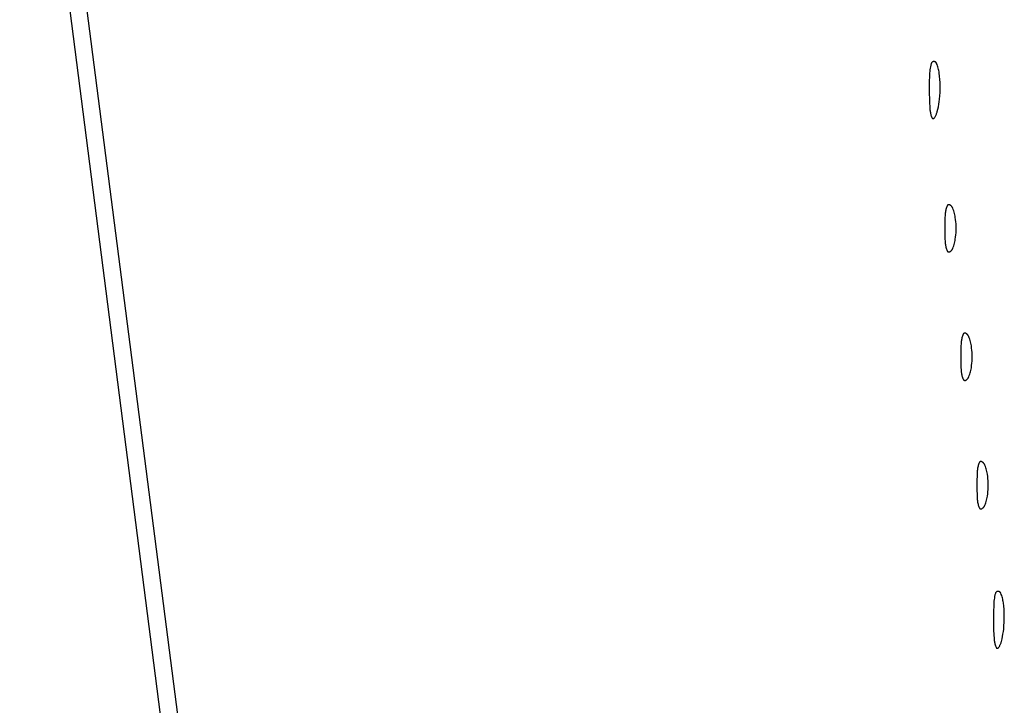
# Model space of a CAD drawing. Units: millimetres. Extents: x 51 to 1700, y -108 to 2264.
# Drawn here: x 1336 to 1397, y 1065 to 1108 of the extents above; entities that cross this region are included whole.
import ezdxf

# ---------------------------------------------------------------- set-up
doc = ezdxf.new("R2010")
doc.units = ezdxf.units.MM
doc.header["$MEASUREMENT"] = 0
doc.layers.add('Default', color=18, linetype='Continuous', true_color=0x000000)

msp = doc.modelspace()

# ---------------------------------------------------------------- linework, layer by layer
at = {"layer": 'Default'}
for p, q in [((1335.51418, 1132.92219), (1371.82973, 850.21109)), ((1372.65772, 852.68582), (1337.26921, 1127.57116)), ((1392.27136, 1105.06612), (1392.25382, 1104.96971)), ((1392.29179, 1105.16197), (1392.27136, 1105.06612)), ((1392.31508, 1105.25715), (1392.29179, 1105.16197)), ((1392.31669, 1105.26293), (1392.31508, 1105.25715)), ((1392.31851, 1105.26865), (1392.31669, 1105.26293)), ((1392.32052, 1105.27431), (1392.31851, 1105.26865)), ((1392.32273, 1105.27989), (1392.32052, 1105.27431)), ((1392.32513, 1105.28539), (1392.32273, 1105.27989)), ((1392.32772, 1105.2908), (1392.32513, 1105.28539)), ((1392.3305, 1105.29612), (1392.32772, 1105.2908)), ((1392.33346, 1105.30134), (1392.3305, 1105.29612)), ((1392.3366, 1105.30646), (1392.33346, 1105.30134)), ((1392.33992, 1105.31146), (1392.3366, 1105.30646)), ((1392.34341, 1105.31634), (1392.33992, 1105.31146)), ((1392.34707, 1105.3211), (1392.34341, 1105.31634)), ((1392.35089, 1105.32573), (1392.34707, 1105.3211)), ((1392.35487, 1105.33022), (1392.35089, 1105.32573)), ((1392.359, 1105.33457), (1392.35487, 1105.33022)), ((1392.36328, 1105.33878), (1392.359, 1105.33457)), ((1392.36771, 1105.34283), (1392.36328, 1105.33878)), ((1392.37227, 1105.34673), (1392.36771, 1105.34283)), ((1392.37697, 1105.35046), (1392.37227, 1105.34673)), ((1392.3818, 1105.35403), (1392.37697, 1105.35046)), ((1392.38674, 1105.35743), (1392.3818, 1105.35403)), ((1392.3918, 1105.36066), (1392.38674, 1105.35743)), ((1392.39698, 1105.36371), (1392.3918, 1105.36066)), ((1392.40225, 1105.36657), (1392.39698, 1105.36371)), ((1392.40762, 1105.36925), (1392.40225, 1105.36657)), ((1392.41308, 1105.37174), (1392.40762, 1105.36925)), ((1392.41862, 1105.37404), (1392.41308, 1105.37174)), ((1392.42424, 1105.37615), (1392.41862, 1105.37404)), ((1392.42993, 1105.37806), (1392.42424, 1105.37615)), ((1392.43569, 1105.37977), (1392.42993, 1105.37806)), ((1392.4415, 1105.38127), (1392.43569, 1105.37977)), ((1392.44735, 1105.38258), (1392.4415, 1105.38127)), ((1392.45325, 1105.38368), (1392.44735, 1105.38258)), ((1392.45919, 1105.38457), (1392.45325, 1105.38368)), ((1392.46515, 1105.38526), (1392.45919, 1105.38457)), ((1392.47113, 1105.38574), (1392.46515, 1105.38526)), ((1392.47713, 1105.38601), (1392.47113, 1105.38574)), ((1392.48363, 1105.38608), (1392.47713, 1105.38601)), ((1392.49012, 1105.38592), (1392.48363, 1105.38608)), ((1392.49661, 1105.38553), (1392.49012, 1105.38592)), ((1392.50307, 1105.38493), (1392.49661, 1105.38553)), ((1392.50952, 1105.38409), (1392.50307, 1105.38493)), ((1392.51593, 1105.38304), (1392.50952, 1105.38409)), ((1392.5223, 1105.38176), (1392.51593, 1105.38304)), ((1392.52862, 1105.38027), (1392.5223, 1105.38176)), ((1392.53488, 1105.37855), (1392.52862, 1105.38027)), ((1392.54109, 1105.37662), (1392.53488, 1105.37855)), ((1392.54722, 1105.37448), (1392.54109, 1105.37662)), ((1392.55327, 1105.37212), (1392.54722, 1105.37448)), ((1392.55924, 1105.36955), (1392.55327, 1105.37212)), ((1392.56512, 1105.36678), (1392.55924, 1105.36955)), ((1392.57089, 1105.36381), (1392.56512, 1105.36678)), ((1392.57656, 1105.36064), (1392.57089, 1105.36381)), ((1392.58212, 1105.35727), (1392.57656, 1105.36064)), ((1392.58755, 1105.35372), (1392.58212, 1105.35727)), ((1392.59286, 1105.34998), (1392.58755, 1105.35372)), ((1392.59804, 1105.34605), (1392.59286, 1105.34998)), ((1392.60308, 1105.34195), (1392.59804, 1105.34605)), ((1392.60797, 1105.33767), (1392.60308, 1105.34195)), ((1392.61271, 1105.33323), (1392.60797, 1105.33767)), ((1392.61729, 1105.32863), (1392.61271, 1105.33323)), ((1392.62172, 1105.32387), (1392.61729, 1105.32863)), ((1392.62597, 1105.31896), (1392.62172, 1105.32387)), ((1392.63005, 1105.31391), (1392.62597, 1105.31896)), ((1392.63396, 1105.30871), (1392.63005, 1105.31391)), ((1392.63768, 1105.30339), (1392.63396, 1105.30871)), ((1392.64121, 1105.29794), (1392.63768, 1105.30339)), ((1392.64455, 1105.29237), (1392.64121, 1105.29794)), ((1392.6477, 1105.28669), (1392.64455, 1105.29237)), ((1392.65065, 1105.2809), (1392.6477, 1105.28669)), ((1392.6534, 1105.27501), (1392.65065, 1105.2809)), ((1392.65594, 1105.26903), (1392.6534, 1105.27501)), ((1392.68388, 1105.19672), (1392.65594, 1105.26903)), ((1392.70955, 1105.12357), (1392.68388, 1105.19672)), ((1392.73291, 1105.04965), (1392.70955, 1105.12357)), ((1392.2127, 1104.58011), (1392.19605, 1104.04018)), ((1392.2186, 1104.67793), (1392.2127, 1104.58011)), ((1392.22742, 1104.77553), (1392.2186, 1104.67793)), ((1392.23917, 1104.87282), (1392.22742, 1104.77553)), ((1392.25382, 1104.96971), (1392.23917, 1104.87282)), ((1392.75394, 1104.97503), (1392.73291, 1105.04965)), ((1392.77262, 1104.89979), (1392.75394, 1104.97503)), ((1392.78894, 1104.82401), (1392.77262, 1104.89979)), ((1392.80287, 1104.74775), (1392.78894, 1104.82401)), ((1392.81441, 1104.67108), (1392.80287, 1104.74775)), ((1392.83786, 1104.47406), (1392.81441, 1104.67108)), ((1392.85533, 1104.27642), (1392.83786, 1104.47406)), ((1392.19605, 1104.04018), (1392.19495, 1103.5)), ((1392.86681, 1104.07834), (1392.85533, 1104.27642)), ((1392.87226, 1103.88001), (1392.86681, 1104.07834)), ((1392.87176, 1103.66882), (1392.87226, 1103.88001)), ((1392.19495, 1103.5), (1392.2084, 1102.96564)), ((1392.83289, 1103.03663), (1392.85206, 1103.24695)), ((1392.85206, 1103.24695), (1392.86502, 1103.45774)), ((1392.86502, 1103.45774), (1392.87176, 1103.66882)), ((1392.2084, 1102.96564), (1392.23556, 1102.43179)), ((1392.7627, 1102.5735), (1392.7907, 1102.72715)), ((1392.7907, 1102.72715), (1392.81411, 1102.88158)), ((1392.81411, 1102.88158), (1392.83289, 1103.03663)), ((1392.23556, 1102.43179), (1392.23991, 1102.37728)), ((1392.23991, 1102.37728), (1392.24601, 1102.32294)), ((1392.24601, 1102.32294), (1392.25385, 1102.26883)), ((1392.25385, 1102.26883), (1392.26342, 1102.21499)), ((1392.26342, 1102.21499), (1392.27471, 1102.16149)), ((1392.27471, 1102.16149), (1392.28771, 1102.10837)), ((1392.28771, 1102.10837), (1392.30241, 1102.0557)), ((1392.30241, 1102.0557), (1392.31879, 1102.00353)), ((1392.31879, 1102.00353), (1392.33684, 1101.95192)), ((1392.5625, 1101.9552), (1392.58352, 1101.99228)), ((1392.58352, 1101.99228), (1392.60324, 1102.03006)), ((1392.60324, 1102.03006), (1392.62164, 1102.06851)), ((1392.62164, 1102.06851), (1392.63868, 1102.10757)), ((1392.63868, 1102.10757), (1392.65436, 1102.1472)), ((1392.65436, 1102.1472), (1392.66864, 1102.18736)), ((1392.66864, 1102.18736), (1392.68153, 1102.22798)), ((1392.68153, 1102.22798), (1392.69299, 1102.26903)), ((1392.69299, 1102.26903), (1392.73012, 1102.42074)), ((1392.73012, 1102.42074), (1392.7627, 1102.5735)), ((1392.33684, 1101.95192), (1392.35653, 1101.9009)), ((1392.35653, 1101.9009), (1392.35778, 1101.89798)), ((1392.35778, 1101.89798), (1392.35912, 1101.8951)), ((1392.35912, 1101.8951), (1392.36056, 1101.89227)), ((1392.36056, 1101.89227), (1392.3621, 1101.88949)), ((1392.3621, 1101.88949), (1392.36374, 1101.88676)), ((1392.36374, 1101.88676), (1392.36547, 1101.8841)), ((1392.36547, 1101.8841), (1392.36729, 1101.88149)), ((1392.36729, 1101.88149), (1392.3692, 1101.87895)), ((1392.3692, 1101.87895), (1392.3712, 1101.87648)), ((1392.3712, 1101.87648), (1392.37328, 1101.87408)), ((1392.37328, 1101.87408), (1392.37545, 1101.87176)), ((1392.37545, 1101.87176), (1392.37769, 1101.8695)), ((1392.37769, 1101.8695), (1392.38001, 1101.86733)), ((1392.38001, 1101.86733), (1392.38241, 1101.86525)), ((1392.38241, 1101.86525), (1392.38487, 1101.86324)), ((1392.38487, 1101.86324), (1392.38741, 1101.86132)), ((1392.38741, 1101.86132), (1392.39001, 1101.8595)), ((1392.39001, 1101.8595), (1392.39267, 1101.85776)), ((1392.39267, 1101.85776), (1392.39539, 1101.85611)), ((1392.39539, 1101.85611), (1392.39816, 1101.85457)), ((1392.39816, 1101.85457), (1392.40099, 1101.85312)), ((1392.40099, 1101.85312), (1392.40387, 1101.85177)), ((1392.40387, 1101.85177), (1392.40679, 1101.85051)), ((1392.40679, 1101.85051), (1392.40975, 1101.84937)), ((1392.40975, 1101.84937), (1392.41275, 1101.84832)), ((1392.41275, 1101.84832), (1392.41579, 1101.84738)), ((1392.41579, 1101.84738), (1392.41885, 1101.84655)), ((1392.41885, 1101.84655), (1392.42195, 1101.84582)), ((1392.42195, 1101.84582), (1392.42507, 1101.8452)), ((1392.42507, 1101.8452), (1392.4282, 1101.84469)), ((1392.4282, 1101.84469), (1392.43135, 1101.84429)), ((1392.43135, 1101.84429), (1392.43452, 1101.844)), ((1392.43452, 1101.844), (1392.43769, 1101.84382)), ((1392.43769, 1101.84382), (1392.44087, 1101.84375)), ((1392.44087, 1101.84375), (1392.44405, 1101.84379)), ((1392.44405, 1101.84379), (1392.44722, 1101.84394)), ((1392.44722, 1101.84394), (1392.45039, 1101.8442)), ((1392.45039, 1101.8442), (1392.45354, 1101.84457)), ((1392.45354, 1101.84457), (1392.45669, 1101.84505)), ((1392.45669, 1101.84505), (1392.45981, 1101.84564)), ((1392.45981, 1101.84564), (1392.46291, 1101.84633)), ((1392.46291, 1101.84633), (1392.46598, 1101.84714)), ((1392.46598, 1101.84714), (1392.46903, 1101.84805)), ((1392.46903, 1101.84805), (1392.47204, 1101.84906)), ((1392.47204, 1101.84906), (1392.47501, 1101.85018)), ((1392.47501, 1101.85018), (1392.47795, 1101.8514)), ((1392.47795, 1101.8514), (1392.48084, 1101.85273)), ((1392.48084, 1101.85273), (1392.48368, 1101.85415)), ((1392.48368, 1101.85415), (1392.48647, 1101.85567)), ((1392.48647, 1101.85567), (1392.48921, 1101.85729)), ((1392.48921, 1101.85729), (1392.49188, 1101.859)), ((1392.49188, 1101.859), (1392.4945, 1101.8608)), ((1392.4945, 1101.8608), (1392.49705, 1101.86269)), ((1392.49705, 1101.86269), (1392.49954, 1101.86467)), ((1392.49954, 1101.86467), (1392.50195, 1101.86674)), ((1392.50195, 1101.86674), (1392.5043, 1101.86889)), ((1392.5043, 1101.86889), (1392.50656, 1101.87111)), ((1392.50656, 1101.87111), (1392.50875, 1101.87342)), ((1392.50875, 1101.87342), (1392.51086, 1101.8758)), ((1392.51086, 1101.8758), (1392.51288, 1101.87825)), ((1392.51288, 1101.87825), (1392.51481, 1101.88077)), ((1392.51481, 1101.88077), (1392.51666, 1101.88336)), ((1392.51666, 1101.88336), (1392.54021, 1101.91888)), ((1392.54021, 1101.91888), (1392.5625, 1101.9552)), ((1393.38677, 1096.46977), (1393.38279, 1096.46864)), ((1393.39078, 1096.47077), (1393.38677, 1096.46977)), ((1393.39483, 1096.47163), (1393.39078, 1096.47077)), ((1393.3989, 1096.47234), (1393.39483, 1096.47163)), ((1393.40299, 1096.47292), (1393.3989, 1096.47234)), ((1393.40711, 1096.47336), (1393.40299, 1096.47292)), ((1393.41123, 1096.47366), (1393.40711, 1096.47336)), ((1393.41536, 1096.47381), (1393.41123, 1096.47366)), ((1393.4195, 1096.47382), (1393.41536, 1096.47381)), ((1393.42363, 1096.47369), (1393.4195, 1096.47382)), ((1393.42776, 1096.47342), (1393.42363, 1096.47369)), ((1393.43188, 1096.47301), (1393.42776, 1096.47342)), ((1393.43597, 1096.47245), (1393.43188, 1096.47301)), ((1393.44005, 1096.47176), (1393.43597, 1096.47245)), ((1393.4441, 1096.47092), (1393.44005, 1096.47176)), ((1393.44812, 1096.46995), (1393.4441, 1096.47092)), ((1393.45211, 1096.46884), (1393.44812, 1096.46995)), ((1393.18909, 1095.89144), (1393.17176, 1095.59456)), ((1393.19415, 1095.94927), (1393.18909, 1095.89144)), ((1393.20123, 1096.00688), (1393.19415, 1095.94927)), ((1393.21031, 1096.06421), (1393.20123, 1096.00688)), ((1393.22138, 1096.1212), (1393.21031, 1096.06421)), ((1393.23443, 1096.17776), (1393.22138, 1096.1212)), ((1393.24944, 1096.23383), (1393.23443, 1096.17776)), ((1393.2664, 1096.28935), (1393.24944, 1096.23383)), ((1393.28528, 1096.34424), (1393.2664, 1096.28935)), ((1393.30606, 1096.39844), (1393.28528, 1096.34424)), ((1393.30767, 1096.40225), (1393.30606, 1096.39844)), ((1393.30941, 1096.406), (1393.30767, 1096.40225)), ((1393.31128, 1096.40969), (1393.30941, 1096.406)), ((1393.31328, 1096.41331), (1393.31128, 1096.40969)), ((1393.3154, 1096.41686), (1393.31328, 1096.41331)), ((1393.31764, 1096.42034), (1393.3154, 1096.41686)), ((1393.32, 1096.42373), (1393.31764, 1096.42034)), ((1393.32247, 1096.42705), (1393.32, 1096.42373)), ((1393.32506, 1096.43028), (1393.32247, 1096.42705)), ((1393.32775, 1096.43341), (1393.32506, 1096.43028)), ((1393.33055, 1096.43646), (1393.32775, 1096.43341)), ((1393.33346, 1096.4394), (1393.33055, 1096.43646)), ((1393.33646, 1096.44224), (1393.33346, 1096.4394)), ((1393.33956, 1096.44498), (1393.33646, 1096.44224)), ((1393.34275, 1096.44761), (1393.33956, 1096.44498)), ((1393.34603, 1096.45013), (1393.34275, 1096.44761)), ((1393.34939, 1096.45254), (1393.34603, 1096.45013)), ((1393.35284, 1096.45483), (1393.34939, 1096.45254)), ((1393.35636, 1096.457), (1393.35284, 1096.45483)), ((1393.35995, 1096.45905), (1393.35636, 1096.457)), ((1393.36361, 1096.46097), (1393.35995, 1096.45905)), ((1393.36734, 1096.46276), (1393.36361, 1096.46097)), ((1393.37112, 1096.46443), (1393.36734, 1096.46276)), ((1393.37496, 1096.46597), (1393.37112, 1096.46443)), ((1393.37885, 1096.46737), (1393.37496, 1096.46597)), ((1393.38279, 1096.46864), (1393.37885, 1096.46737)), ((1393.45605, 1096.4676), (1393.45211, 1096.46884)), ((1393.45995, 1096.46622), (1393.45605, 1096.4676)), ((1393.4638, 1096.4647), (1393.45995, 1096.46622)), ((1393.46759, 1096.46306), (1393.4638, 1096.4647)), ((1393.47133, 1096.46128), (1393.46759, 1096.46306)), ((1393.475, 1096.45938), (1393.47133, 1096.46128)), ((1393.48749, 1096.45236), (1393.475, 1096.45938)), ((1393.49973, 1096.44491), (1393.48749, 1096.45236)), ((1393.51171, 1096.43704), (1393.49973, 1096.44491)), ((1393.5234, 1096.42876), (1393.51171, 1096.43704)), ((1393.5348, 1096.42008), (1393.5234, 1096.42876)), ((1393.5459, 1096.41101), (1393.5348, 1096.42008)), ((1393.55667, 1096.40156), (1393.5459, 1096.41101)), ((1393.56711, 1096.39175), (1393.55667, 1096.40156)), ((1393.57721, 1096.38158), (1393.56711, 1096.39175)), ((1393.58695, 1096.37106), (1393.57721, 1096.38158)), ((1393.59631, 1096.36022), (1393.58695, 1096.37106)), ((1393.6053, 1096.34906), (1393.59631, 1096.36022)), ((1393.61389, 1096.33759), (1393.6053, 1096.34906)), ((1393.62209, 1096.32583), (1393.61389, 1096.33759)), ((1393.62987, 1096.3138), (1393.62209, 1096.32583)), ((1393.63723, 1096.30151), (1393.62987, 1096.3138)), ((1393.64415, 1096.28896), (1393.63723, 1096.30151)), ((1393.65064, 1096.27619), (1393.64415, 1096.28896)), ((1393.65669, 1096.26319), (1393.65064, 1096.27619)), ((1393.66228, 1096.25), (1393.65669, 1096.26319)), ((1393.69264, 1096.17101), (1393.66228, 1096.25)), ((1393.72037, 1096.09106), (1393.69264, 1096.17101)), ((1393.74545, 1096.01024), (1393.72037, 1096.09106)), ((1393.76783, 1095.92863), (1393.74545, 1096.01024)), ((1393.7875, 1095.84633), (1393.76783, 1095.92863)), ((1393.16136, 1095.29736), (1393.1579, 1095)), ((1393.17176, 1095.59456), (1393.16136, 1095.29736)), ((1393.80443, 1095.76342), (1393.7875, 1095.84633)), ((1393.81861, 1095.67999), (1393.80443, 1095.76342)), ((1393.83721, 1095.54475), (1393.81861, 1095.67999)), ((1393.8517, 1095.409), (1393.83721, 1095.54475)), ((1393.86205, 1095.27288), (1393.8517, 1095.409)), ((1393.86827, 1095.1365), (1393.86205, 1095.27288)), ((1393.1579, 1095), (1393.16136, 1094.70264)), ((1393.16136, 1094.70264), (1393.17176, 1094.40544)), ((1393.8517, 1094.591), (1393.86205, 1094.72712)), ((1393.86205, 1094.72712), (1393.86827, 1094.8635)), ((1393.87034, 1095), (1393.86827, 1095.1365)), ((1393.86827, 1094.8635), (1393.87034, 1095)), ((1393.17176, 1094.40544), (1393.18909, 1094.10856)), ((1393.18909, 1094.10856), (1393.19415, 1094.05073)), ((1393.19415, 1094.05073), (1393.20123, 1093.99312)), ((1393.74545, 1093.98976), (1393.76783, 1094.07137)), ((1393.76783, 1094.07137), (1393.7875, 1094.15367)), ((1393.7875, 1094.15367), (1393.80443, 1094.23658)), ((1393.80443, 1094.23658), (1393.81861, 1094.32001)), ((1393.81861, 1094.32001), (1393.83721, 1094.45525)), ((1393.83721, 1094.45525), (1393.8517, 1094.591)), ((1393.20123, 1093.99312), (1393.21031, 1093.93579)), ((1393.21031, 1093.93579), (1393.22138, 1093.8788)), ((1393.22138, 1093.8788), (1393.23443, 1093.82224)), ((1393.23443, 1093.82224), (1393.24944, 1093.76617)), ((1393.24944, 1093.76617), (1393.2664, 1093.71065)), ((1393.2664, 1093.71065), (1393.28528, 1093.65576)), ((1393.28528, 1093.65576), (1393.30606, 1093.60156)), ((1393.30606, 1093.60156), (1393.30767, 1093.59775)), ((1393.30767, 1093.59775), (1393.30941, 1093.594)), ((1393.30941, 1093.594), (1393.31128, 1093.59031)), ((1393.31128, 1093.59031), (1393.31328, 1093.58669)), ((1393.31328, 1093.58669), (1393.3154, 1093.58314)), ((1393.3154, 1093.58314), (1393.31764, 1093.57966)), ((1393.31764, 1093.57966), (1393.32, 1093.57627)), ((1393.32, 1093.57627), (1393.32247, 1093.57295)), ((1393.32247, 1093.57295), (1393.32506, 1093.56972)), ((1393.32506, 1093.56972), (1393.32775, 1093.56659)), ((1393.32775, 1093.56659), (1393.33055, 1093.56354)), ((1393.33055, 1093.56354), (1393.33346, 1093.5606)), ((1393.33346, 1093.5606), (1393.33646, 1093.55776)), ((1393.33646, 1093.55776), (1393.33956, 1093.55502)), ((1393.33956, 1093.55502), (1393.34275, 1093.55239)), ((1393.34275, 1093.55239), (1393.34603, 1093.54987)), ((1393.34603, 1093.54987), (1393.34939, 1093.54746)), ((1393.34939, 1093.54746), (1393.35284, 1093.54517)), ((1393.35284, 1093.54517), (1393.35636, 1093.543)), ((1393.35636, 1093.543), (1393.35995, 1093.54095)), ((1393.35995, 1093.54095), (1393.36361, 1093.53903)), ((1393.36361, 1093.53903), (1393.36734, 1093.53724)), ((1393.36734, 1093.53724), (1393.37112, 1093.53557)), ((1393.37112, 1093.53557), (1393.37496, 1093.53403)), ((1393.37496, 1093.53403), (1393.37885, 1093.53263)), ((1393.37885, 1093.53263), (1393.38279, 1093.53136)), ((1393.38279, 1093.53136), (1393.38677, 1093.53023)), ((1393.38677, 1093.53023), (1393.39078, 1093.52923)), ((1393.39078, 1093.52923), (1393.39483, 1093.52837)), ((1393.39483, 1093.52837), (1393.3989, 1093.52766)), ((1393.3989, 1093.52766), (1393.40299, 1093.52708)), ((1393.40299, 1093.52708), (1393.40711, 1093.52664)), ((1393.40711, 1093.52664), (1393.41123, 1093.52634)), ((1393.41123, 1093.52634), (1393.41536, 1093.52619)), ((1393.41536, 1093.52619), (1393.4195, 1093.52618)), ((1393.4195, 1093.52618), (1393.42363, 1093.52631)), ((1393.42363, 1093.52631), (1393.42776, 1093.52658)), ((1393.42776, 1093.52658), (1393.43188, 1093.52699)), ((1393.43188, 1093.52699), (1393.43597, 1093.52755)), ((1393.43597, 1093.52755), (1393.44005, 1093.52824)), ((1393.44005, 1093.52824), (1393.4441, 1093.52908)), ((1393.4441, 1093.52908), (1393.44812, 1093.53005)), ((1393.44812, 1093.53005), (1393.45211, 1093.53116)), ((1393.45211, 1093.53116), (1393.45605, 1093.5324)), ((1393.45605, 1093.5324), (1393.45995, 1093.53378)), ((1393.45995, 1093.53378), (1393.4638, 1093.5353)), ((1393.4638, 1093.5353), (1393.46759, 1093.53694)), ((1393.46759, 1093.53694), (1393.47133, 1093.53872)), ((1393.47133, 1093.53872), (1393.475, 1093.54062)), ((1393.475, 1093.54062), (1393.48749, 1093.54764)), ((1393.48749, 1093.54764), (1393.49973, 1093.55509)), ((1393.49973, 1093.55509), (1393.51171, 1093.56296)), ((1393.51171, 1093.56296), (1393.5234, 1093.57124)), ((1393.5234, 1093.57124), (1393.5348, 1093.57992)), ((1393.5348, 1093.57992), (1393.5459, 1093.58899)), ((1393.5459, 1093.58899), (1393.55667, 1093.59844)), ((1393.55667, 1093.59844), (1393.56711, 1093.60825)), ((1393.56711, 1093.60825), (1393.57721, 1093.61842)), ((1393.57721, 1093.61842), (1393.58695, 1093.62894)), ((1393.58695, 1093.62894), (1393.59631, 1093.63978)), ((1393.59631, 1093.63978), (1393.6053, 1093.65094)), ((1393.6053, 1093.65094), (1393.61389, 1093.66241)), ((1393.61389, 1093.66241), (1393.62209, 1093.67417)), ((1393.62209, 1093.67417), (1393.62987, 1093.6862)), ((1393.62987, 1093.6862), (1393.63723, 1093.69849)), ((1393.63723, 1093.69849), (1393.64415, 1093.71104)), ((1393.64415, 1093.71104), (1393.65064, 1093.72381)), ((1393.65064, 1093.72381), (1393.65669, 1093.73681)), ((1393.65669, 1093.73681), (1393.66228, 1093.75)), ((1393.66228, 1093.75), (1393.69264, 1093.82899)), ((1393.69264, 1093.82899), (1393.72037, 1093.90894)), ((1393.72037, 1093.90894), (1393.74545, 1093.98976)), ((1394.18909, 1087.89144), (1394.17176, 1087.59456)), ((1394.19415, 1087.94927), (1394.18909, 1087.89144)), ((1394.20123, 1088.00688), (1394.19415, 1087.94927)), ((1394.21031, 1088.06421), (1394.20123, 1088.00688)), ((1394.22138, 1088.1212), (1394.21031, 1088.06421)), ((1394.23443, 1088.17776), (1394.22138, 1088.1212)), ((1394.24944, 1088.23383), (1394.23443, 1088.17776)), ((1394.2664, 1088.28935), (1394.24944, 1088.23383)), ((1394.28528, 1088.34424), (1394.2664, 1088.28935)), ((1394.30606, 1088.39844), (1394.28528, 1088.34424)), ((1394.30767, 1088.40225), (1394.30606, 1088.39844)), ((1394.30941, 1088.406), (1394.30767, 1088.40225)), ((1394.31128, 1088.40969), (1394.30941, 1088.406)), ((1394.31328, 1088.41331), (1394.31128, 1088.40969)), ((1394.3154, 1088.41686), (1394.31328, 1088.41331)), ((1394.31764, 1088.42034), (1394.3154, 1088.41686)), ((1394.32, 1088.42373), (1394.31764, 1088.42034)), ((1394.32247, 1088.42705), (1394.32, 1088.42373)), ((1394.32506, 1088.43028), (1394.32247, 1088.42705)), ((1394.32775, 1088.43341), (1394.32506, 1088.43028)), ((1394.33055, 1088.43646), (1394.32775, 1088.43341)), ((1394.33346, 1088.4394), (1394.33055, 1088.43646)), ((1394.33646, 1088.44224), (1394.33346, 1088.4394)), ((1394.33956, 1088.44498), (1394.33646, 1088.44224)), ((1394.34275, 1088.44761), (1394.33956, 1088.44498)), ((1394.34603, 1088.45013), (1394.34275, 1088.44761)), ((1394.34939, 1088.45254), (1394.34603, 1088.45013)), ((1394.35284, 1088.45483), (1394.34939, 1088.45254)), ((1394.35636, 1088.457), (1394.35284, 1088.45483)), ((1394.35995, 1088.45905), (1394.35636, 1088.457)), ((1394.36361, 1088.46097), (1394.35995, 1088.45905)), ((1394.36734, 1088.46276), (1394.36361, 1088.46097)), ((1394.37112, 1088.46443), (1394.36734, 1088.46276)), ((1394.37496, 1088.46597), (1394.37112, 1088.46443)), ((1394.37885, 1088.46737), (1394.37496, 1088.46597)), ((1394.38279, 1088.46864), (1394.37885, 1088.46737)), ((1394.38677, 1088.46977), (1394.38279, 1088.46864)), ((1394.39078, 1088.47077), (1394.38677, 1088.46977)), ((1394.39483, 1088.47163), (1394.39078, 1088.47077)), ((1394.3989, 1088.47234), (1394.39483, 1088.47163)), ((1394.40299, 1088.47292), (1394.3989, 1088.47234)), ((1394.40711, 1088.47336), (1394.40299, 1088.47292)), ((1394.41123, 1088.47366), (1394.40711, 1088.47336)), ((1394.41536, 1088.47381), (1394.41123, 1088.47366)), ((1394.4195, 1088.47382), (1394.41536, 1088.47381)), ((1394.42363, 1088.47369), (1394.4195, 1088.47382)), ((1394.42776, 1088.47342), (1394.42363, 1088.47369)), ((1394.43188, 1088.47301), (1394.42776, 1088.47342)), ((1394.43597, 1088.47245), (1394.43188, 1088.47301)), ((1394.44005, 1088.47176), (1394.43597, 1088.47245)), ((1394.4441, 1088.47092), (1394.44005, 1088.47176)), ((1394.44812, 1088.46995), (1394.4441, 1088.47092)), ((1394.45211, 1088.46884), (1394.44812, 1088.46995)), ((1394.45605, 1088.4676), (1394.45211, 1088.46884)), ((1394.45995, 1088.46622), (1394.45605, 1088.4676)), ((1394.4638, 1088.4647), (1394.45995, 1088.46622)), ((1394.46759, 1088.46306), (1394.4638, 1088.4647)), ((1394.47133, 1088.46128), (1394.46759, 1088.46306)), ((1394.475, 1088.45938), (1394.47133, 1088.46128)), ((1394.48749, 1088.45236), (1394.475, 1088.45938)), ((1394.49973, 1088.44491), (1394.48749, 1088.45236)), ((1394.51171, 1088.43704), (1394.49973, 1088.44491)), ((1394.5234, 1088.42876), (1394.51171, 1088.43704)), ((1394.5348, 1088.42008), (1394.5234, 1088.42876)), ((1394.5459, 1088.41101), (1394.5348, 1088.42008)), ((1394.55667, 1088.40156), (1394.5459, 1088.41101)), ((1394.56711, 1088.39175), (1394.55667, 1088.40156)), ((1394.57721, 1088.38158), (1394.56711, 1088.39175)), ((1394.58695, 1088.37106), (1394.57721, 1088.38158)), ((1394.59631, 1088.36022), (1394.58695, 1088.37106)), ((1394.6053, 1088.34906), (1394.59631, 1088.36022)), ((1394.61389, 1088.33759), (1394.6053, 1088.34906)), ((1394.62209, 1088.32583), (1394.61389, 1088.33759)), ((1394.62987, 1088.3138), (1394.62209, 1088.32583)), ((1394.63723, 1088.30151), (1394.62987, 1088.3138)), ((1394.64415, 1088.28896), (1394.63723, 1088.30151)), ((1394.65064, 1088.27619), (1394.64415, 1088.28896)), ((1394.65669, 1088.26319), (1394.65064, 1088.27619)), ((1394.66228, 1088.25), (1394.65669, 1088.26319)), ((1394.69264, 1088.17101), (1394.66228, 1088.25)), ((1394.72037, 1088.09106), (1394.69264, 1088.17101)), ((1394.74545, 1088.01024), (1394.72037, 1088.09106)), ((1394.76783, 1087.92863), (1394.74545, 1088.01024)), ((1394.7875, 1087.84633), (1394.76783, 1087.92863)), ((1394.16136, 1087.29736), (1394.1579, 1087)), ((1394.17176, 1087.59456), (1394.16136, 1087.29736)), ((1394.80443, 1087.76342), (1394.7875, 1087.84633)), ((1394.81861, 1087.67999), (1394.80443, 1087.76342)), ((1394.83721, 1087.54475), (1394.81861, 1087.67999)), ((1394.8517, 1087.409), (1394.83721, 1087.54475)), ((1394.86205, 1087.27288), (1394.8517, 1087.409)), ((1394.86827, 1087.1365), (1394.86205, 1087.27288)), ((1394.1579, 1087), (1394.16136, 1086.70264)), ((1394.16136, 1086.70264), (1394.17176, 1086.40544)), ((1394.8517, 1086.591), (1394.86205, 1086.72712)), ((1394.86205, 1086.72712), (1394.86827, 1086.8635)), ((1394.87034, 1087), (1394.86827, 1087.1365)), ((1394.86827, 1086.8635), (1394.87034, 1087)), ((1394.17176, 1086.40544), (1394.18909, 1086.10856)), ((1394.18909, 1086.10856), (1394.19415, 1086.05073)), ((1394.19415, 1086.05073), (1394.20123, 1085.99312)), ((1394.74545, 1085.98976), (1394.76783, 1086.07137)), ((1394.76783, 1086.07137), (1394.7875, 1086.15367)), ((1394.7875, 1086.15367), (1394.80443, 1086.23658)), ((1394.80443, 1086.23658), (1394.81861, 1086.32001)), ((1394.81861, 1086.32001), (1394.83721, 1086.45525)), ((1394.83721, 1086.45525), (1394.8517, 1086.591)), ((1394.20123, 1085.99312), (1394.21031, 1085.93579)), ((1394.21031, 1085.93579), (1394.22138, 1085.8788)), ((1394.22138, 1085.8788), (1394.23443, 1085.82224)), ((1394.23443, 1085.82224), (1394.24944, 1085.76617)), ((1394.24944, 1085.76617), (1394.2664, 1085.71065)), ((1394.2664, 1085.71065), (1394.28528, 1085.65576)), ((1394.28528, 1085.65576), (1394.30606, 1085.60156)), ((1394.30606, 1085.60156), (1394.30767, 1085.59775)), ((1394.30767, 1085.59775), (1394.30941, 1085.594)), ((1394.30941, 1085.594), (1394.31128, 1085.59031)), ((1394.31128, 1085.59031), (1394.31328, 1085.58669)), ((1394.31328, 1085.58669), (1394.3154, 1085.58314)), ((1394.3154, 1085.58314), (1394.31764, 1085.57966)), ((1394.31764, 1085.57966), (1394.32, 1085.57627)), ((1394.32, 1085.57627), (1394.32247, 1085.57295)), ((1394.32247, 1085.57295), (1394.32506, 1085.56972)), ((1394.32506, 1085.56972), (1394.32775, 1085.56659)), ((1394.32775, 1085.56659), (1394.33055, 1085.56354)), ((1394.33055, 1085.56354), (1394.33346, 1085.5606)), ((1394.33346, 1085.5606), (1394.33646, 1085.55776)), ((1394.33646, 1085.55776), (1394.33956, 1085.55502)), ((1394.33956, 1085.55502), (1394.34275, 1085.55239)), ((1394.34275, 1085.55239), (1394.34603, 1085.54987)), ((1394.34603, 1085.54987), (1394.34939, 1085.54746)), ((1394.34939, 1085.54746), (1394.35284, 1085.54517)), ((1394.35284, 1085.54517), (1394.35636, 1085.543)), ((1394.35636, 1085.543), (1394.35995, 1085.54095)), ((1394.35995, 1085.54095), (1394.36361, 1085.53903)), ((1394.36361, 1085.53903), (1394.36734, 1085.53724)), ((1394.36734, 1085.53724), (1394.37112, 1085.53557)), ((1394.37112, 1085.53557), (1394.37496, 1085.53403)), ((1394.37496, 1085.53403), (1394.37885, 1085.53263)), ((1394.37885, 1085.53263), (1394.38279, 1085.53136)), ((1394.38279, 1085.53136), (1394.38677, 1085.53023)), ((1394.38677, 1085.53023), (1394.39078, 1085.52923)), ((1394.39078, 1085.52923), (1394.39483, 1085.52837)), ((1394.39483, 1085.52837), (1394.3989, 1085.52766)), ((1394.3989, 1085.52766), (1394.40299, 1085.52708)), ((1394.40299, 1085.52708), (1394.40711, 1085.52664)), ((1394.40711, 1085.52664), (1394.41123, 1085.52634)), ((1394.41123, 1085.52634), (1394.41536, 1085.52619)), ((1394.41536, 1085.52619), (1394.4195, 1085.52618)), ((1394.4195, 1085.52618), (1394.42363, 1085.52631)), ((1394.42363, 1085.52631), (1394.42776, 1085.52658)), ((1394.42776, 1085.52658), (1394.43188, 1085.52699)), ((1394.43188, 1085.52699), (1394.43597, 1085.52755)), ((1394.43597, 1085.52755), (1394.44005, 1085.52824)), ((1394.44005, 1085.52824), (1394.4441, 1085.52908)), ((1394.4441, 1085.52908), (1394.44812, 1085.53005)), ((1394.44812, 1085.53005), (1394.45211, 1085.53116)), ((1394.45211, 1085.53116), (1394.45605, 1085.5324)), ((1394.45605, 1085.5324), (1394.45995, 1085.53378)), ((1394.45995, 1085.53378), (1394.4638, 1085.5353)), ((1394.4638, 1085.5353), (1394.46759, 1085.53694)), ((1394.46759, 1085.53694), (1394.47133, 1085.53872)), ((1394.47133, 1085.53872), (1394.475, 1085.54062)), ((1394.475, 1085.54062), (1394.48749, 1085.54764)), ((1394.48749, 1085.54764), (1394.49973, 1085.55509)), ((1394.49973, 1085.55509), (1394.51171, 1085.56296)), ((1394.51171, 1085.56296), (1394.5234, 1085.57124)), ((1394.5234, 1085.57124), (1394.5348, 1085.57992)), ((1394.5348, 1085.57992), (1394.5459, 1085.58899)), ((1394.5459, 1085.58899), (1394.55667, 1085.59844)), ((1394.55667, 1085.59844), (1394.56711, 1085.60825)), ((1394.56711, 1085.60825), (1394.57721, 1085.61842)), ((1394.57721, 1085.61842), (1394.58695, 1085.62894)), ((1394.58695, 1085.62894), (1394.59631, 1085.63978)), ((1394.59631, 1085.63978), (1394.6053, 1085.65094)), ((1394.6053, 1085.65094), (1394.61389, 1085.66241)), ((1394.61389, 1085.66241), (1394.62209, 1085.67417)), ((1394.62209, 1085.67417), (1394.62987, 1085.6862)), ((1394.62987, 1085.6862), (1394.63723, 1085.69849)), ((1394.63723, 1085.69849), (1394.64415, 1085.71104)), ((1394.64415, 1085.71104), (1394.65064, 1085.72381)), ((1394.65064, 1085.72381), (1394.65669, 1085.73681)), ((1394.65669, 1085.73681), (1394.66228, 1085.75)), ((1394.66228, 1085.75), (1394.69264, 1085.82899)), ((1394.69264, 1085.82899), (1394.72037, 1085.90894)), ((1394.72037, 1085.90894), (1394.74545, 1085.98976)), ((1395.19415, 1079.94927), (1395.18909, 1079.89144)), ((1395.20123, 1080.00688), (1395.19415, 1079.94927)), ((1395.21031, 1080.06421), (1395.20123, 1080.00688)), ((1395.22138, 1080.1212), (1395.21031, 1080.06421)), ((1395.23443, 1080.17776), (1395.22138, 1080.1212)), ((1395.24944, 1080.23383), (1395.23443, 1080.17776)), ((1395.2664, 1080.28935), (1395.24944, 1080.23383)), ((1395.28528, 1080.34424), (1395.2664, 1080.28935)), ((1395.30606, 1080.39844), (1395.28528, 1080.34424)), ((1395.30767, 1080.40225), (1395.30606, 1080.39844)), ((1395.30941, 1080.406), (1395.30767, 1080.40225)), ((1395.31128, 1080.40969), (1395.30941, 1080.406)), ((1395.31328, 1080.41331), (1395.31128, 1080.40969)), ((1395.3154, 1080.41686), (1395.31328, 1080.41331)), ((1395.31764, 1080.42034), (1395.3154, 1080.41686)), ((1395.32, 1080.42373), (1395.31764, 1080.42034)), ((1395.32247, 1080.42705), (1395.32, 1080.42373)), ((1395.32506, 1080.43028), (1395.32247, 1080.42705)), ((1395.32775, 1080.43341), (1395.32506, 1080.43028)), ((1395.33055, 1080.43646), (1395.32775, 1080.43341)), ((1395.33346, 1080.4394), (1395.33055, 1080.43646)), ((1395.33646, 1080.44224), (1395.33346, 1080.4394)), ((1395.33956, 1080.44498), (1395.33646, 1080.44224)), ((1395.34275, 1080.44761), (1395.33956, 1080.44498)), ((1395.34603, 1080.45013), (1395.34275, 1080.44761)), ((1395.34939, 1080.45254), (1395.34603, 1080.45013)), ((1395.35284, 1080.45483), (1395.34939, 1080.45254)), ((1395.35636, 1080.457), (1395.35284, 1080.45483)), ((1395.35995, 1080.45905), (1395.35636, 1080.457)), ((1395.36361, 1080.46097), (1395.35995, 1080.45905)), ((1395.36734, 1080.46276), (1395.36361, 1080.46097)), ((1395.37112, 1080.46443), (1395.36734, 1080.46276)), ((1395.37496, 1080.46597), (1395.37112, 1080.46443)), ((1395.37885, 1080.46737), (1395.37496, 1080.46597)), ((1395.38279, 1080.46864), (1395.37885, 1080.46737)), ((1395.38677, 1080.46977), (1395.38279, 1080.46864)), ((1395.39078, 1080.47077), (1395.38677, 1080.46977)), ((1395.39483, 1080.47163), (1395.39078, 1080.47077)), ((1395.3989, 1080.47234), (1395.39483, 1080.47163)), ((1395.40299, 1080.47292), (1395.3989, 1080.47234)), ((1395.40711, 1080.47336), (1395.40299, 1080.47292)), ((1395.41123, 1080.47366), (1395.40711, 1080.47336)), ((1395.41536, 1080.47381), (1395.41123, 1080.47366)), ((1395.4195, 1080.47382), (1395.41536, 1080.47381)), ((1395.42363, 1080.47369), (1395.4195, 1080.47382)), ((1395.42776, 1080.47342), (1395.42363, 1080.47369)), ((1395.43188, 1080.47301), (1395.42776, 1080.47342)), ((1395.43597, 1080.47245), (1395.43188, 1080.47301)), ((1395.44005, 1080.47176), (1395.43597, 1080.47245)), ((1395.4441, 1080.47092), (1395.44005, 1080.47176)), ((1395.44812, 1080.46995), (1395.4441, 1080.47092)), ((1395.45211, 1080.46884), (1395.44812, 1080.46995)), ((1395.45605, 1080.4676), (1395.45211, 1080.46884)), ((1395.45995, 1080.46622), (1395.45605, 1080.4676)), ((1395.4638, 1080.4647), (1395.45995, 1080.46622)), ((1395.46759, 1080.46306), (1395.4638, 1080.4647)), ((1395.47133, 1080.46128), (1395.46759, 1080.46306)), ((1395.475, 1080.45938), (1395.47133, 1080.46128)), ((1395.48749, 1080.45236), (1395.475, 1080.45938)), ((1395.49973, 1080.44491), (1395.48749, 1080.45236)), ((1395.51171, 1080.43704), (1395.49973, 1080.44491)), ((1395.5234, 1080.42876), (1395.51171, 1080.43704)), ((1395.5348, 1080.42008), (1395.5234, 1080.42876)), ((1395.5459, 1080.41101), (1395.5348, 1080.42008)), ((1395.55667, 1080.40156), (1395.5459, 1080.41101)), ((1395.56711, 1080.39175), (1395.55667, 1080.40156)), ((1395.57721, 1080.38158), (1395.56711, 1080.39175)), ((1395.58695, 1080.37106), (1395.57721, 1080.38158)), ((1395.59631, 1080.36022), (1395.58695, 1080.37106)), ((1395.6053, 1080.34906), (1395.59631, 1080.36022)), ((1395.61389, 1080.33759), (1395.6053, 1080.34906)), ((1395.62209, 1080.32583), (1395.61389, 1080.33759)), ((1395.62987, 1080.3138), (1395.62209, 1080.32583)), ((1395.63723, 1080.30151), (1395.62987, 1080.3138)), ((1395.64415, 1080.28896), (1395.63723, 1080.30151)), ((1395.65064, 1080.27619), (1395.64415, 1080.28896)), ((1395.65669, 1080.26319), (1395.65064, 1080.27619)), ((1395.66228, 1080.25), (1395.65669, 1080.26319)), ((1395.69264, 1080.17101), (1395.66228, 1080.25)), ((1395.72037, 1080.09106), (1395.69264, 1080.17101)), ((1395.74545, 1080.01024), (1395.72037, 1080.09106)), ((1395.76783, 1079.92863), (1395.74545, 1080.01024)), ((1395.7875, 1079.84633), (1395.76783, 1079.92863)), ((1395.16136, 1079.29736), (1395.1579, 1079)), ((1395.17176, 1079.59456), (1395.16136, 1079.29736)), ((1395.18909, 1079.89144), (1395.17176, 1079.59456)), ((1395.80443, 1079.76342), (1395.7875, 1079.84633)), ((1395.81861, 1079.67999), (1395.80443, 1079.76342)), ((1395.83721, 1079.54475), (1395.81861, 1079.67999)), ((1395.8517, 1079.409), (1395.83721, 1079.54475)), ((1395.86205, 1079.27288), (1395.8517, 1079.409)), ((1395.1579, 1079), (1395.16136, 1078.70264)), ((1395.16136, 1078.70264), (1395.17176, 1078.40544)), ((1395.8517, 1078.591), (1395.86205, 1078.72712)), ((1395.86827, 1079.1365), (1395.86205, 1079.27288)), ((1395.86205, 1078.72712), (1395.86827, 1078.8635)), ((1395.87034, 1079), (1395.86827, 1079.1365)), ((1395.86827, 1078.8635), (1395.87034, 1079)), ((1395.17176, 1078.40544), (1395.18909, 1078.10856)), ((1395.18909, 1078.10856), (1395.19415, 1078.05073)), ((1395.74545, 1077.98976), (1395.76783, 1078.07137)), ((1395.76783, 1078.07137), (1395.7875, 1078.15367)), ((1395.7875, 1078.15367), (1395.80443, 1078.23658)), ((1395.80443, 1078.23658), (1395.81861, 1078.32001)), ((1395.81861, 1078.32001), (1395.83721, 1078.45525)), ((1395.83721, 1078.45525), (1395.8517, 1078.591)), ((1395.19415, 1078.05073), (1395.20123, 1077.99312)), ((1395.20123, 1077.99312), (1395.21031, 1077.93579)), ((1395.21031, 1077.93579), (1395.22138, 1077.8788)), ((1395.22138, 1077.8788), (1395.23443, 1077.82224)), ((1395.23443, 1077.82224), (1395.24944, 1077.76617)), ((1395.24944, 1077.76617), (1395.2664, 1077.71065)), ((1395.2664, 1077.71065), (1395.28528, 1077.65576)), ((1395.28528, 1077.65576), (1395.30606, 1077.60156)), ((1395.30606, 1077.60156), (1395.30767, 1077.59775)), ((1395.30767, 1077.59775), (1395.30941, 1077.594)), ((1395.30941, 1077.594), (1395.31128, 1077.59031)), ((1395.31128, 1077.59031), (1395.31328, 1077.58669)), ((1395.31328, 1077.58669), (1395.3154, 1077.58314)), ((1395.3154, 1077.58314), (1395.31764, 1077.57966)), ((1395.31764, 1077.57966), (1395.32, 1077.57627)), ((1395.32, 1077.57627), (1395.32247, 1077.57295)), ((1395.32247, 1077.57295), (1395.32506, 1077.56972)), ((1395.32506, 1077.56972), (1395.32775, 1077.56659)), ((1395.32775, 1077.56659), (1395.33055, 1077.56354)), ((1395.33055, 1077.56354), (1395.33346, 1077.5606)), ((1395.33346, 1077.5606), (1395.33646, 1077.55776)), ((1395.33646, 1077.55776), (1395.33956, 1077.55502)), ((1395.33956, 1077.55502), (1395.34275, 1077.55239)), ((1395.34275, 1077.55239), (1395.34603, 1077.54987)), ((1395.34603, 1077.54987), (1395.34939, 1077.54746)), ((1395.34939, 1077.54746), (1395.35284, 1077.54517)), ((1395.35284, 1077.54517), (1395.35636, 1077.543)), ((1395.35636, 1077.543), (1395.35995, 1077.54095)), ((1395.35995, 1077.54095), (1395.36361, 1077.53903)), ((1395.36361, 1077.53903), (1395.36734, 1077.53724)), ((1395.36734, 1077.53724), (1395.37112, 1077.53557)), ((1395.37112, 1077.53557), (1395.37496, 1077.53403)), ((1395.37496, 1077.53403), (1395.37885, 1077.53263)), ((1395.37885, 1077.53263), (1395.38279, 1077.53136)), ((1395.38279, 1077.53136), (1395.38677, 1077.53023)), ((1395.38677, 1077.53023), (1395.39078, 1077.52923)), ((1395.39078, 1077.52923), (1395.39483, 1077.52837)), ((1395.39483, 1077.52837), (1395.3989, 1077.52766)), ((1395.3989, 1077.52766), (1395.40299, 1077.52708)), ((1395.40299, 1077.52708), (1395.40711, 1077.52664)), ((1395.40711, 1077.52664), (1395.41123, 1077.52634)), ((1395.41123, 1077.52634), (1395.41536, 1077.52619)), ((1395.41536, 1077.52619), (1395.4195, 1077.52618)), ((1395.4195, 1077.52618), (1395.42363, 1077.52631)), ((1395.42363, 1077.52631), (1395.42776, 1077.52658)), ((1395.42776, 1077.52658), (1395.43188, 1077.52699)), ((1395.43188, 1077.52699), (1395.43597, 1077.52755)), ((1395.43597, 1077.52755), (1395.44005, 1077.52824)), ((1395.44005, 1077.52824), (1395.4441, 1077.52908)), ((1395.4441, 1077.52908), (1395.44812, 1077.53005)), ((1395.44812, 1077.53005), (1395.45211, 1077.53116)), ((1395.45211, 1077.53116), (1395.45605, 1077.5324)), ((1395.45605, 1077.5324), (1395.45995, 1077.53378)), ((1395.45995, 1077.53378), (1395.4638, 1077.5353)), ((1395.4638, 1077.5353), (1395.46759, 1077.53694)), ((1395.46759, 1077.53694), (1395.47133, 1077.53872)), ((1395.47133, 1077.53872), (1395.475, 1077.54062)), ((1395.475, 1077.54062), (1395.48749, 1077.54764)), ((1395.48749, 1077.54764), (1395.49973, 1077.55509)), ((1395.49973, 1077.55509), (1395.51171, 1077.56296)), ((1395.51171, 1077.56296), (1395.5234, 1077.57124)), ((1395.5234, 1077.57124), (1395.5348, 1077.57992)), ((1395.5348, 1077.57992), (1395.5459, 1077.58899)), ((1395.5459, 1077.58899), (1395.55667, 1077.59844)), ((1395.55667, 1077.59844), (1395.56711, 1077.60825)), ((1395.56711, 1077.60825), (1395.57721, 1077.61842)), ((1395.57721, 1077.61842), (1395.58695, 1077.62894)), ((1395.58695, 1077.62894), (1395.59631, 1077.63978)), ((1395.59631, 1077.63978), (1395.6053, 1077.65094)), ((1395.6053, 1077.65094), (1395.61389, 1077.66241)), ((1395.61389, 1077.66241), (1395.62209, 1077.67417)), ((1395.62209, 1077.67417), (1395.62987, 1077.6862)), ((1395.62987, 1077.6862), (1395.63723, 1077.69849)), ((1395.63723, 1077.69849), (1395.64415, 1077.71104)), ((1395.64415, 1077.71104), (1395.65064, 1077.72381)), ((1395.65064, 1077.72381), (1395.65669, 1077.73681)), ((1395.65669, 1077.73681), (1395.66228, 1077.75)), ((1395.66228, 1077.75), (1395.69264, 1077.82899)), ((1395.69264, 1077.82899), (1395.72037, 1077.90894)), ((1395.72037, 1077.90894), (1395.74545, 1077.98976)), ((1396.25382, 1071.96971), (1396.23917, 1071.87282)), ((1396.27136, 1072.06612), (1396.25382, 1071.96971)), ((1396.29179, 1072.16197), (1396.27136, 1072.06612)), ((1396.31508, 1072.25715), (1396.29179, 1072.16197)), ((1396.31669, 1072.26293), (1396.31508, 1072.25715)), ((1396.31851, 1072.26865), (1396.31669, 1072.26293)), ((1396.32052, 1072.27431), (1396.31851, 1072.26865)), ((1396.32273, 1072.27989), (1396.32052, 1072.27431)), ((1396.32513, 1072.28539), (1396.32273, 1072.27989)), ((1396.32772, 1072.2908), (1396.32513, 1072.28539)), ((1396.3305, 1072.29612), (1396.32772, 1072.2908)), ((1396.33346, 1072.30134), (1396.3305, 1072.29612)), ((1396.3366, 1072.30646), (1396.33346, 1072.30134)), ((1396.33992, 1072.31146), (1396.3366, 1072.30646)), ((1396.34341, 1072.31634), (1396.33992, 1072.31146)), ((1396.34707, 1072.3211), (1396.34341, 1072.31634)), ((1396.35089, 1072.32573), (1396.34707, 1072.3211)), ((1396.35487, 1072.33022), (1396.35089, 1072.32573)), ((1396.359, 1072.33457), (1396.35487, 1072.33022)), ((1396.36328, 1072.33878), (1396.359, 1072.33457)), ((1396.36771, 1072.34283), (1396.36328, 1072.33878)), ((1396.37227, 1072.34673), (1396.36771, 1072.34283)), ((1396.37697, 1072.35046), (1396.37227, 1072.34673)), ((1396.3818, 1072.35403), (1396.37697, 1072.35046)), ((1396.38674, 1072.35743), (1396.3818, 1072.35403)), ((1396.3918, 1072.36066), (1396.38674, 1072.35743)), ((1396.39698, 1072.36371), (1396.3918, 1072.36066)), ((1396.40225, 1072.36657), (1396.39698, 1072.36371)), ((1396.40762, 1072.36925), (1396.40225, 1072.36657)), ((1396.41308, 1072.37174), (1396.40762, 1072.36925)), ((1396.41862, 1072.37404), (1396.41308, 1072.37174)), ((1396.42424, 1072.37615), (1396.41862, 1072.37404)), ((1396.42993, 1072.37806), (1396.42424, 1072.37615)), ((1396.43569, 1072.37977), (1396.42993, 1072.37806)), ((1396.4415, 1072.38127), (1396.43569, 1072.37977)), ((1396.44735, 1072.38258), (1396.4415, 1072.38127)), ((1396.45325, 1072.38368), (1396.44735, 1072.38258)), ((1396.45919, 1072.38457), (1396.45325, 1072.38368)), ((1396.46515, 1072.38526), (1396.45919, 1072.38457)), ((1396.47113, 1072.38574), (1396.46515, 1072.38526)), ((1396.47713, 1072.38601), (1396.47113, 1072.38574)), ((1396.48363, 1072.38608), (1396.47713, 1072.38601)), ((1396.49012, 1072.38592), (1396.48363, 1072.38608)), ((1396.49661, 1072.38553), (1396.49012, 1072.38592)), ((1396.50307, 1072.38493), (1396.49661, 1072.38553)), ((1396.50952, 1072.38409), (1396.50307, 1072.38493)), ((1396.51593, 1072.38304), (1396.50952, 1072.38409)), ((1396.5223, 1072.38176), (1396.51593, 1072.38304)), ((1396.52862, 1072.38027), (1396.5223, 1072.38176)), ((1396.53488, 1072.37855), (1396.52862, 1072.38027)), ((1396.54109, 1072.37662), (1396.53488, 1072.37855)), ((1396.54722, 1072.37448), (1396.54109, 1072.37662)), ((1396.55327, 1072.37212), (1396.54722, 1072.37448)), ((1396.55924, 1072.36955), (1396.55327, 1072.37212)), ((1396.56512, 1072.36678), (1396.55924, 1072.36955)), ((1396.57089, 1072.36381), (1396.56512, 1072.36678)), ((1396.57656, 1072.36064), (1396.57089, 1072.36381)), ((1396.58212, 1072.35727), (1396.57656, 1072.36064)), ((1396.58755, 1072.35372), (1396.58212, 1072.35727)), ((1396.59286, 1072.34998), (1396.58755, 1072.35372)), ((1396.59804, 1072.34605), (1396.59286, 1072.34998)), ((1396.60308, 1072.34195), (1396.59804, 1072.34605)), ((1396.60797, 1072.33767), (1396.60308, 1072.34195)), ((1396.61271, 1072.33323), (1396.60797, 1072.33767)), ((1396.61729, 1072.32863), (1396.61271, 1072.33323)), ((1396.62172, 1072.32387), (1396.61729, 1072.32863)), ((1396.62597, 1072.31896), (1396.62172, 1072.32387)), ((1396.63005, 1072.31391), (1396.62597, 1072.31896)), ((1396.63396, 1072.30871), (1396.63005, 1072.31391)), ((1396.63768, 1072.30339), (1396.63396, 1072.30871)), ((1396.64121, 1072.29794), (1396.63768, 1072.30339)), ((1396.64455, 1072.29237), (1396.64121, 1072.29794)), ((1396.6477, 1072.28669), (1396.64455, 1072.29237)), ((1396.65065, 1072.2809), (1396.6477, 1072.28669)), ((1396.6534, 1072.27501), (1396.65065, 1072.2809)), ((1396.65594, 1072.26903), (1396.6534, 1072.27501)), ((1396.68388, 1072.19672), (1396.65594, 1072.26903)), ((1396.70955, 1072.12357), (1396.68388, 1072.19672)), ((1396.73291, 1072.04965), (1396.70955, 1072.12357)), ((1396.75394, 1071.97503), (1396.73291, 1072.04965)), ((1396.77262, 1071.89979), (1396.75394, 1071.97503)), ((1396.2127, 1071.58011), (1396.19605, 1071.04018)), ((1396.2186, 1071.67793), (1396.2127, 1071.58011)), ((1396.22742, 1071.77553), (1396.2186, 1071.67793)), ((1396.23917, 1071.87282), (1396.22742, 1071.77553)), ((1396.78894, 1071.82401), (1396.77262, 1071.89979)), ((1396.80287, 1071.74775), (1396.78894, 1071.82401)), ((1396.81441, 1071.67108), (1396.80287, 1071.74775)), ((1396.83786, 1071.47406), (1396.81441, 1071.67108)), ((1396.85533, 1071.27642), (1396.83786, 1071.47406)), ((1396.19605, 1071.04018), (1396.19495, 1070.5)), ((1396.86681, 1071.07834), (1396.85533, 1071.27642)), ((1396.87226, 1070.88001), (1396.86681, 1071.07834)), ((1396.87176, 1070.66882), (1396.87226, 1070.88001)), ((1396.19495, 1070.5), (1396.2084, 1069.96564)), ((1396.83289, 1070.03663), (1396.85206, 1070.24695)), ((1396.85206, 1070.24695), (1396.86502, 1070.45774)), ((1396.86502, 1070.45774), (1396.87176, 1070.66882)), ((1396.2084, 1069.96564), (1396.23556, 1069.43179)), ((1396.73012, 1069.42074), (1396.7627, 1069.5735)), ((1396.7627, 1069.5735), (1396.7907, 1069.72715)), ((1396.7907, 1069.72715), (1396.81411, 1069.88158)), ((1396.81411, 1069.88158), (1396.83289, 1070.03663)), ((1396.23556, 1069.43179), (1396.23991, 1069.37728)), ((1396.23991, 1069.37728), (1396.24601, 1069.32294)), ((1396.24601, 1069.32294), (1396.25385, 1069.26883)), ((1396.25385, 1069.26883), (1396.26342, 1069.21499)), ((1396.26342, 1069.21499), (1396.27471, 1069.16149)), ((1396.27471, 1069.16149), (1396.28771, 1069.10837)), ((1396.28771, 1069.10837), (1396.30241, 1069.0557)), ((1396.30241, 1069.0557), (1396.31879, 1069.00353)), ((1396.31879, 1069.00353), (1396.33684, 1068.95192)), ((1396.33684, 1068.95192), (1396.35653, 1068.9009)), ((1396.35653, 1068.9009), (1396.35778, 1068.89798)), ((1396.35778, 1068.89798), (1396.35912, 1068.8951)), ((1396.35912, 1068.8951), (1396.36056, 1068.89227)), ((1396.36056, 1068.89227), (1396.3621, 1068.88949)), ((1396.3621, 1068.88949), (1396.36374, 1068.88676)), ((1396.36374, 1068.88676), (1396.36547, 1068.8841)), ((1396.36547, 1068.8841), (1396.36729, 1068.88149)), ((1396.36729, 1068.88149), (1396.3692, 1068.87895)), ((1396.3692, 1068.87895), (1396.3712, 1068.87648)), ((1396.3712, 1068.87648), (1396.37328, 1068.87408)), ((1396.37328, 1068.87408), (1396.37545, 1068.87176)), ((1396.37545, 1068.87176), (1396.37769, 1068.8695)), ((1396.37769, 1068.8695), (1396.38001, 1068.86733)), ((1396.38001, 1068.86733), (1396.38241, 1068.86525)), ((1396.38241, 1068.86525), (1396.38487, 1068.86324)), ((1396.38487, 1068.86324), (1396.38741, 1068.86132)), ((1396.38741, 1068.86132), (1396.39001, 1068.8595)), ((1396.39001, 1068.8595), (1396.39267, 1068.85776)), ((1396.48921, 1068.85729), (1396.49188, 1068.859)), ((1396.49188, 1068.859), (1396.4945, 1068.8608)), ((1396.4945, 1068.8608), (1396.49705, 1068.86269)), ((1396.49705, 1068.86269), (1396.49954, 1068.86467)), ((1396.49954, 1068.86467), (1396.50195, 1068.86674)), ((1396.50195, 1068.86674), (1396.5043, 1068.86889)), ((1396.5043, 1068.86889), (1396.50656, 1068.87111)), ((1396.50656, 1068.87111), (1396.50875, 1068.87342)), ((1396.50875, 1068.87342), (1396.51086, 1068.8758)), ((1396.51086, 1068.8758), (1396.51288, 1068.87825)), ((1396.51288, 1068.87825), (1396.51481, 1068.88077)), ((1396.51481, 1068.88077), (1396.51666, 1068.88336)), ((1396.51666, 1068.88336), (1396.54021, 1068.91888)), ((1396.54021, 1068.91888), (1396.5625, 1068.9552)), ((1396.5625, 1068.9552), (1396.58352, 1068.99228)), ((1396.58352, 1068.99228), (1396.60324, 1069.03006)), ((1396.60324, 1069.03006), (1396.62164, 1069.06851)), ((1396.62164, 1069.06851), (1396.63868, 1069.10757)), ((1396.63868, 1069.10757), (1396.65436, 1069.1472)), ((1396.65436, 1069.1472), (1396.66864, 1069.18736)), ((1396.66864, 1069.18736), (1396.68153, 1069.22798)), ((1396.68153, 1069.22798), (1396.69299, 1069.26903)), ((1396.69299, 1069.26903), (1396.73012, 1069.42074)), ((1396.39267, 1068.85776), (1396.39539, 1068.85611)), ((1396.39539, 1068.85611), (1396.39816, 1068.85457)), ((1396.39816, 1068.85457), (1396.40099, 1068.85312)), ((1396.40099, 1068.85312), (1396.40387, 1068.85177)), ((1396.40387, 1068.85177), (1396.40679, 1068.85051)), ((1396.40679, 1068.85051), (1396.40975, 1068.84937)), ((1396.40975, 1068.84937), (1396.41275, 1068.84832)), ((1396.41275, 1068.84832), (1396.41579, 1068.84738)), ((1396.41579, 1068.84738), (1396.41885, 1068.84655)), ((1396.41885, 1068.84655), (1396.42195, 1068.84582)), ((1396.42195, 1068.84582), (1396.42507, 1068.8452)), ((1396.42507, 1068.8452), (1396.4282, 1068.84469)), ((1396.4282, 1068.84469), (1396.43135, 1068.84429)), ((1396.43135, 1068.84429), (1396.43452, 1068.844)), ((1396.43452, 1068.844), (1396.43769, 1068.84382)), ((1396.43769, 1068.84382), (1396.44087, 1068.84375)), ((1396.44087, 1068.84375), (1396.44405, 1068.84379)), ((1396.44405, 1068.84379), (1396.44722, 1068.84394)), ((1396.44722, 1068.84394), (1396.45039, 1068.8442)), ((1396.45039, 1068.8442), (1396.45354, 1068.84457)), ((1396.45354, 1068.84457), (1396.45669, 1068.84505)), ((1396.45669, 1068.84505), (1396.45981, 1068.84564)), ((1396.45981, 1068.84564), (1396.46291, 1068.84633)), ((1396.46291, 1068.84633), (1396.46598, 1068.84714)), ((1396.46598, 1068.84714), (1396.46903, 1068.84805)), ((1396.46903, 1068.84805), (1396.47204, 1068.84906)), ((1396.47204, 1068.84906), (1396.47501, 1068.85018)), ((1396.47501, 1068.85018), (1396.47795, 1068.8514)), ((1396.47795, 1068.8514), (1396.48084, 1068.85273)), ((1396.48084, 1068.85273), (1396.48368, 1068.85415)), ((1396.48368, 1068.85415), (1396.48647, 1068.85567)), ((1396.48647, 1068.85567), (1396.48921, 1068.85729))]:
    msp.add_line(p, q, dxfattribs=at)

doc.saveas('drawing.dxf')
